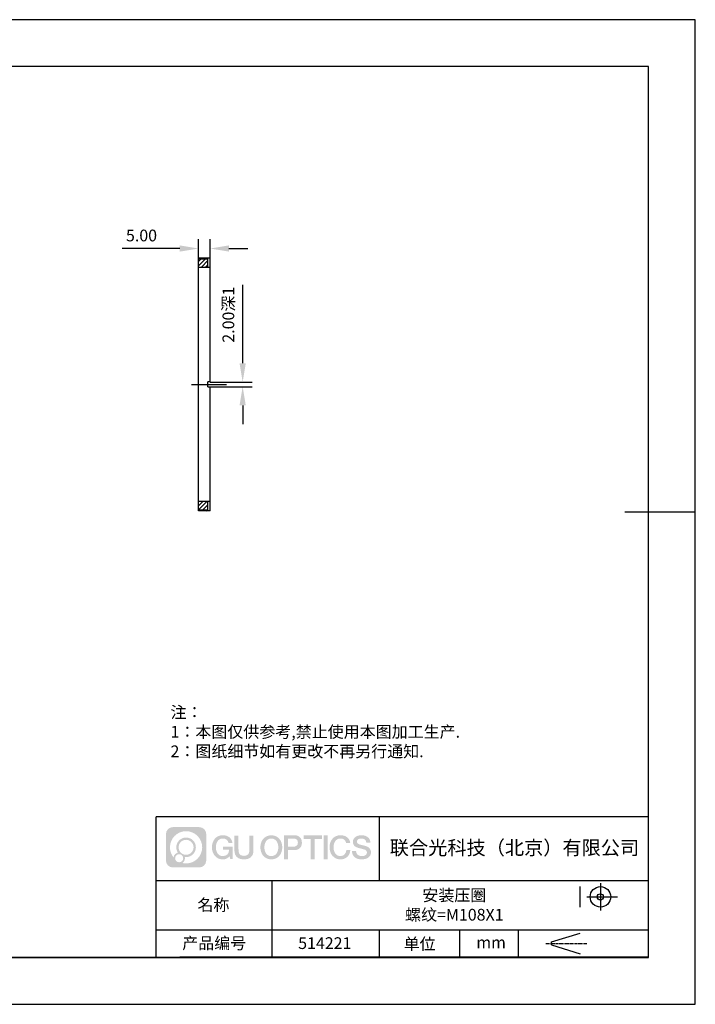
# Model space of a CAD drawing. Units: millimetres. Extents: x 69 to 366, y 164 to 374.
# Drawn here: x 222 to 366, y 164 to 374 of the extents above; entities that cross this region are included whole.
import ezdxf

# ---------------------------------------------------------------- set-up
doc = ezdxf.new("R2010")
doc.units = ezdxf.units.MM
doc.header["$PDSIZE"] = -1
doc.linetypes.add('CENTER', pattern=[10.16, 6.35, -1.27, 1.27, -1.27])
doc.linetypes.add('CENTER2', pattern=[28.575, 19.05, -3.175, 3.175, -3.175])
doc.layers.get('0').update_dxf_attribs({"linetype": 'CONTINUOUS'})
doc.layers.get('DEFPOINTS').update_dxf_attribs({"linetype": 'CONTINUOUS'})
for name, color, linetype in [('1轮廓实线层', 7, 'CONTINUOUS'), ('2细线层', 4, 'CONTINUOUS'), ('3中心线层', 1, 'CENTER'), ('5剖面线层', 2, 'CONTINUOUS'), ('6文字层', 3, 'CONTINUOUS'), ('7标注层', 4, 'CONTINUOUS'), ('粗实线层', 7, 'CONTINUOUS'), ('细实线层', 7, 'CONTINUOUS')]:
    doc.layers.add(name, color=color, linetype=linetype)
doc.styles.add('TH-GBD2M', font='calibri.ttf', dxfattribs={"width": 0.8, "height": 2.5})
doc.styles.add('标准', font='txt', dxfattribs={"height": 9.59})
doc.dimstyles.new('TH-GBD2M', dxfattribs={"dimtxt": 2.5, "dimasz": 4, "dimexe": 2, "dimexo": 0, "dimgap": 1.5, "dimtad": 1, "dimlfac": 2, "dimzin": 1, "dimdsep": 46, "dimtxsty": 'TH-GBD2M', "dimcen": 0, "dimclrt": 3, "dimadec": 0, "dimazin": 0, "dimtfac": 1, "dimtofl": 0, "dimtmove": 0, "dimatfit": 3, "dimfxl": 1, "dimtolj": 1, "dimtzin": 0, "dimarcsym": 0})
pattern_1 = [(45, (-125.62336, 350.86184), (-0.4490128, 0.4490128), [])]

# ---------------------------------------------------------------- blocks, each defined once
blk = doc.blocks.new('*X13')
at = {"layer": '粗实线层'}
for p, q in [((138.5, 95), (-138.5, 95)), ((138.5, -95), (138.5, 95)), ((148.5, 0), (133.5, 0)), ((-138.5, -95), (138.5, -95))]:
    blk.add_line(p, q, dxfattribs=at)
at = {"layer": '细实线层'}
for p, q in [((148.5, 105), (-148.5, 105)), ((148.5, -105), (148.5, 105)), ((-148.5, -105), (148.5, -105))]:
    blk.add_line(p, q, dxfattribs=at)
blk = doc.blocks.new('*D20')
at = {"layer": '7标注层', "color": 0}
for p, q in [((259.93, 322.23), (259.93, 327.2)), ((262.43, 322.23), (262.43, 327.2)), ((255.93, 325.2), (243.61, 325.2)), ((266.43, 325.2), (270.43, 325.2))]:
    blk.add_line(p, q, dxfattribs=at)
for points in [[(255.93, 325.87), (255.93, 324.54), (259.93, 325.2)], [(266.43, 325.87), (266.43, 324.54), (262.43, 325.2)]]:
    blk.add_solid(points, dxfattribs=at)
at = {"layer": 'DEFPOINTS', "color": 0}
for p in [(259.93, 325.2), (259.93, 322.23), (262.43, 322.23)]:
    blk.add_point(p, dxfattribs=at)
at = {"layer": '7标注层', "color": 3, "insert": (247.77, 327.98), "char_height": 2.5, "attachment_point": 5, "style": 'TH-GBD2M'}
blk.add_mtext('\\A1;5.00', dxfattribs=at)
blk = doc.blocks.new('*D21')
at = {"layer": '7标注层', "color": 0}
for p, q in [((269.35, 300.73), (269.35, 317.43)), ((262.43, 296.73), (271.35, 296.73)), ((262.43, 295.73), (271.35, 295.73)), ((269.35, 291.73), (269.35, 287.73))]:
    blk.add_line(p, q, dxfattribs=at)
for points in [[(268.68, 300.73), (270.01, 300.73), (269.35, 296.73)], [(268.68, 291.73), (270.01, 291.73), (269.35, 295.73)]]:
    blk.add_solid(points, dxfattribs=at)
at = {"layer": 'DEFPOINTS', "color": 0}
for p in [(262.43, 296.73), (269.35, 296.73), (262.43, 295.73)]:
    blk.add_point(p, dxfattribs=at)
at = {"layer": '7标注层', "color": 3, "insert": (266.3, 311.08), "char_height": 2.5, "attachment_point": 5, "rotation": 90, "style": 'TH-GBD2M'}
blk.add_mtext('\\A1;2.00{\\fSimSun|b0|i0|c134|p34;深}1', dxfattribs=at)
blk = doc.blocks.new('*U17')
at = {"layer": '3中心线层', "color": 0, "linetype": 'CENTER2'}
blk.add_line((-3.75, 0), (3.75, 0), dxfattribs=at)

msp = doc.modelspace()

# ---------------------------------------------------------------- hatches: boundary and pattern name
at = {"layer": '3中心线层'}
h = msp.add_hatch(color=0, dxfattribs=at)
h.dxf.hatch_style = 1
edge = h.paths.add_edge_path()
edge.add_spline(control_points=[(261.5744, 200.315), (261.5744, 201.1289), (260.9147, 201.7887), (260.1008, 201.7887)], knot_values=[7, 7, 7, 7, 8, 8, 8, 8], degree=3, periodic=0)
edge.add_spline(control_points=[(260.1008, 201.7887), (260.1008, 201.7887), (254.4518, 201.7887), (254.4518, 201.7887)], knot_values=[0, 0, 0, 0, 1, 1, 1, 1], degree=3, periodic=0)
edge.add_spline(control_points=[(254.4518, 201.7887), (253.6379, 201.7887), (252.9782, 201.1289), (252.9782, 200.315), (252.9782, 200.315), (252.9782, 194.6661), (252.9782, 194.6661)], knot_values=[1, 1, 1, 1, 2, 2, 2, 3, 3, 3, 3], degree=3, periodic=0)
edge.add_spline(control_points=[(252.9782, 194.6661), (252.9782, 193.8522), (253.6379, 193.1924), (254.4518, 193.1924), (254.4518, 193.1924), (260.1008, 193.1924), (260.1008, 193.1924)], knot_values=[3, 3, 3, 3, 4, 4, 4, 5, 5, 5, 5], degree=3, periodic=0)
edge.add_spline(control_points=[(260.1008, 193.1924), (260.9147, 193.1924), (261.5744, 193.8522), (261.5744, 194.6661), (261.5744, 194.6661), (261.5744, 200.315), (261.5744, 200.315)], knot_values=[5, 5, 5, 5, 6, 6, 6, 7, 7, 7, 7], degree=3, periodic=0)
edge = h.paths.add_edge_path(flags=16)
edge.add_spline(control_points=[(253.8378, 197.4905), (253.8378, 199.3896), (255.3773, 200.9291), (257.2763, 200.9291)], knot_values=[10, 10, 10, 10, 11, 11, 11, 11], degree=3, periodic=0)
edge.add_spline(control_points=[(257.2763, 200.9291), (259.1754, 200.9291), (260.7148, 199.3896), (260.7148, 197.4905)], knot_values=[11, 11, 11, 11, 12, 12, 12, 12], degree=3, periodic=0)
edge.add_spline(control_points=[(260.7148, 197.4905), (260.7148, 195.5915), (259.1754, 194.052), (257.2763, 194.052)], knot_values=[12, 12, 12, 12, 13, 13, 13, 13], degree=3, periodic=0)
edge.add_spline(control_points=[(257.2763, 194.052), (257.0072, 194.052), (256.7458, 194.0841), (256.4946, 194.1428)], knot_values=[0, 0, 0, 0, 1, 1, 1, 1], degree=3, periodic=0)
edge.add_spline(control_points=[(256.4946, 194.1428), (256.8182, 194.3639), (257.0307, 194.7357), (257.0307, 195.1573)], knot_values=[1, 1, 1, 1, 2, 2, 2, 2], degree=3, periodic=0)
edge.add_spline(control_points=[(257.0307, 195.1573), (257.0307, 195.248), (257.0206, 195.3364), (257.0019, 195.4215)], knot_values=[2, 2, 2, 2, 3, 3, 3, 3], degree=3, periodic=0)
edge.add_spline(control_points=[(257.0019, 195.4215), (257.0917, 195.4096), (257.1832, 195.4029), (257.2763, 195.4029)], knot_values=[3, 3, 3, 3, 4, 4, 4, 4], degree=3, periodic=0)
edge.add_spline(control_points=[(257.2763, 195.4029), (258.4293, 195.4029), (259.364, 196.3376), (259.364, 197.4905)], knot_values=[4, 4, 4, 4, 5, 5, 5, 5], degree=3, periodic=0)
edge.add_spline(control_points=[(259.364, 197.4905), (259.364, 198.6435), (258.4293, 199.5782), (257.2763, 199.5782), (256.1233, 199.5782), (255.1886, 198.6435), (255.1886, 197.4905)], knot_values=[5, 5, 5, 5, 6, 6, 6, 7, 7, 7, 7], degree=3, periodic=0)
edge.add_spline(control_points=[(255.1886, 197.4905), (255.1886, 197.0711), (255.3127, 196.6807), (255.5257, 196.3536)], knot_values=[7, 7, 7, 7, 8, 8, 8, 8], degree=3, periodic=0)
edge.add_spline(control_points=[(255.5257, 196.3536), (255.0412, 196.2418), (254.6662, 195.8437), (254.5892, 195.3468)], knot_values=[8, 8, 8, 8, 9, 9, 9, 9], degree=3, periodic=0)
edge.add_spline(control_points=[(254.5892, 195.3468), (254.1194, 195.9347), (253.8378, 196.6795), (253.8378, 197.4905)], knot_values=[9, 9, 9, 9, 10, 10, 10, 10], degree=3, periodic=0)
edge = h.paths.add_edge_path(flags=16)
edge.add_spline(control_points=[(255.6799, 197.4905), (255.6799, 198.3722), (256.3946, 199.087), (257.2763, 199.087), (258.158, 199.087), (258.8728, 198.3722), (258.8728, 197.4905), (258.8728, 196.6089), (258.158, 195.8941), (257.2763, 195.8941), (256.3946, 195.8941), (255.6799, 196.6089), (255.6799, 197.4905)], knot_values=[0, 0, 0, 0, 1, 1, 1, 2, 2, 2, 3, 3, 3, 4, 4, 4, 4], degree=3, periodic=0)
edge = h.paths.add_edge_path(flags=16)
edge.add_spline(control_points=[(254.943, 195.1573), (254.943, 195.632), (255.3279, 196.0169), (255.8027, 196.0169), (256.2774, 196.0169), (256.6623, 195.632), (256.6623, 195.1573)], knot_values=[1, 1, 1, 1, 2, 2, 2, 3, 3, 3, 3], degree=3, periodic=0)
edge.add_spline(control_points=[(256.6623, 195.1573), (256.6623, 194.6825), (256.2774, 194.2976), (255.8027, 194.2976)], knot_values=[3, 3, 3, 3, 4, 4, 4, 4], degree=3, periodic=0)
edge.add_spline(control_points=[(255.8027, 194.2976), (255.3279, 194.2976), (254.943, 194.6825), (254.943, 195.1573)], knot_values=[0, 0, 0, 0, 1, 1, 1, 1], degree=3, periodic=0)
edge = h.paths.add_edge_path()
edge.add_spline(control_points=[(266.3453, 198.3894), (266.3453, 198.3894), (267.1687, 198.3894), (267.1687, 198.3894), (267.0405, 199.4995), (266.1563, 200.0718), (265.1035, 200.0718)], knot_values=[5, 5, 5, 5, 6, 6, 6, 7, 7, 7, 7], degree=3, periodic=0)
edge.add_spline(control_points=[(265.1035, 200.0718), (263.6592, 200.0718), (262.7953, 198.8996), (262.7953, 197.493)], knot_values=[4, 4, 4, 4, 5, 5, 5, 5], degree=3, periodic=0)
edge.add_spline(control_points=[(262.7953, 197.493), (262.7953, 196.0863), (263.6592, 194.9141), (265.1035, 194.9141)], knot_values=[3, 3, 3, 3, 4, 4, 4, 4], degree=3, periodic=0)
edge.add_spline(control_points=[(265.1035, 194.9141), (265.6906, 194.9141), (266.1024, 195.0864), (266.5545, 195.6105)], knot_values=[2, 2, 2, 2, 3, 3, 3, 3], degree=3, periodic=0)
edge.add_spline(control_points=[(266.5545, 195.6105), (266.5545, 195.6105), (266.6828, 195.0313), (266.6828, 195.0313), (266.6828, 195.0313), (266.8178, 195.0313), (266.9527, 195.0313)], knot_values=[0.5, 0.5, 0.5, 0.5, 1.5, 1.5, 1.5, 2, 2, 2, 2], degree=3, periodic=0)
edge.add_spline(control_points=[(266.9527, 195.0313), (267.0877, 195.0313), (267.2227, 195.0313), (267.2227, 195.0313), (267.2227, 195.0313), (267.2227, 195.1934), (267.2227, 195.4365)], knot_values=[14.749965, 14.749965, 14.749965, 14.749965, 15.249965, 15.249965, 15.249965, 15.5, 15.5, 15.5, 15.5], degree=3, periodic=0)
edge.add_spline(control_points=[(267.2227, 195.4365), (267.2227, 195.6796), (267.2227, 196.0037), (267.2227, 196.3277)], knot_values=[14.49997, 14.49997, 14.49997, 14.49997, 14.749965, 14.749965, 14.749965, 14.749965], degree=3, periodic=0)
edge.add_spline(control_points=[(267.2227, 196.3277), (267.2227, 196.4898), (267.2227, 196.6518), (267.2227, 196.8037)], knot_values=[14.3749725, 14.3749725, 14.3749725, 14.3749725, 14.49997, 14.49997, 14.49997, 14.49997], degree=3, periodic=0)
edge.add_spline(control_points=[(267.2227, 196.8037), (267.2227, 197.0316), (267.2227, 197.2367), (267.2227, 197.3848)], knot_values=[14.18747625, 14.18747625, 14.18747625, 14.18747625, 14.3749725, 14.3749725, 14.3749725, 14.3749725], degree=3, periodic=0)
edge.add_spline(control_points=[(267.2227, 197.3848), (267.2227, 197.4341), (267.2227, 197.4772), (267.2227, 197.5126)], knot_values=[14.1249775, 14.1249775, 14.1249775, 14.1249775, 14.18747625, 14.18747625, 14.18747625, 14.18747625], degree=3, periodic=0)
edge.add_spline(control_points=[(267.2227, 197.5126), (267.2227, 197.5303), (267.2227, 197.5461), (267.2227, 197.5599)], knot_values=[14.09372813, 14.09372813, 14.09372813, 14.09372813, 14.1249775, 14.1249775, 14.1249775, 14.1249775], degree=3, periodic=0)
edge.add_spline(control_points=[(267.2227, 197.5599), (267.2227, 197.5737), (267.2227, 197.5854), (267.2227, 197.5949)], knot_values=[14.06247875, 14.06247875, 14.06247875, 14.06247875, 14.09372813, 14.09372813, 14.09372813, 14.09372813], degree=3, periodic=0)
edge.add_spline(control_points=[(267.2227, 197.624), (267.2227, 197.624), (267.2227, 197.624), (267.2227, 197.624), (267.2227, 197.624), (267.2227, 197.624), (267.2227, 197.624)], knot_values=[13.99997958, 13.99997958, 13.99997958, 13.99997958, 14, 14, 14, 14.00071241, 14.00071241, 14.00071241, 14.00071241], degree=3, periodic=0)
edge.add_spline(control_points=[(267.2227, 197.624), (267.2227, 197.624), (266.7097, 197.624), (266.1968, 197.624)], knot_values=[13.49999, 13.49999, 13.49999, 13.49999, 13.99997958, 13.99997958, 13.99997958, 13.99997958], degree=3, periodic=0)
edge.add_spline(control_points=[(266.1968, 197.624), (265.6839, 197.624), (265.171, 197.624), (265.171, 197.624), (265.171, 197.624), (265.171, 197.624), (265.171, 197.624)], knot_values=[12.99902344, 12.99902344, 12.99902344, 12.99902344, 13.49901344, 13.49901344, 13.49901344, 13.49999, 13.49999, 13.49999, 13.49999], degree=3, periodic=0)
edge.add_spline(control_points=[(265.171, 197.6166), (265.171, 197.6142), (265.171, 197.6113), (265.171, 197.6078)], knot_values=[12.90625188, 12.90625188, 12.90625188, 12.90625188, 12.93750125, 12.93750125, 12.93750125, 12.93750125], degree=3, periodic=0)
edge.add_spline(control_points=[(265.171, 197.5958), (265.171, 197.5869), (265.171, 197.576), (265.171, 197.5635)], knot_values=[12.81250375, 12.81250375, 12.81250375, 12.81250375, 12.8750025, 12.8750025, 12.8750025, 12.8750025], degree=3, periodic=0)
edge.add_spline(control_points=[(265.171, 197.5635), (265.171, 197.551), (265.171, 197.537), (265.171, 197.5216)], knot_values=[12.750005, 12.750005, 12.750005, 12.750005, 12.81250375, 12.81250375, 12.81250375, 12.81250375], degree=3, periodic=0)
edge.add_spline(control_points=[(265.171, 197.5216), (265.171, 197.4909), (265.171, 197.4551), (265.171, 197.4167)], knot_values=[12.6250075, 12.6250075, 12.6250075, 12.6250075, 12.750005, 12.750005, 12.750005, 12.750005], degree=3, periodic=0)
edge.add_spline(control_points=[(265.171, 197.4167), (265.171, 197.3783), (265.171, 197.3374), (265.171, 197.2964)], knot_values=[12.50001, 12.50001, 12.50001, 12.50001, 12.6250075, 12.6250075, 12.6250075, 12.6250075], degree=3, periodic=0)
edge.add_spline(control_points=[(265.171, 197.2964), (265.171, 197.2146), (265.171, 197.1327), (265.171, 197.0713)], knot_values=[12.250015, 12.250015, 12.250015, 12.250015, 12.50001, 12.50001, 12.50001, 12.50001], degree=3, periodic=0)
edge.add_spline(control_points=[(265.171, 197.0713), (265.171, 197.0098), (265.171, 196.9689), (265.171, 196.9689), (265.171, 196.9689), (265.171, 196.9689), (265.171, 196.9689)], knot_values=[11.99928759, 11.99928759, 11.99928759, 11.99928759, 12.24930259, 12.24930259, 12.24930259, 12.250015, 12.250015, 12.250015, 12.250015], degree=3, periodic=0)
edge.add_spline(control_points=[(265.1854, 196.9689), (265.1901, 196.9689), (265.1959, 196.9689), (265.2027, 196.9689)], knot_values=[11.90627187, 11.90627187, 11.90627187, 11.90627187, 11.93752125, 11.93752125, 11.93752125, 11.93752125], degree=3, periodic=0)
edge.add_spline(control_points=[(265.2027, 196.9689), (265.2095, 196.9689), (265.2173, 196.9689), (265.2261, 196.9689)], knot_values=[11.8750225, 11.8750225, 11.8750225, 11.8750225, 11.90627187, 11.90627187, 11.90627187, 11.90627187], degree=3, periodic=0)
edge.add_spline(control_points=[(265.2261, 196.9689), (265.2436, 196.9689), (265.2649, 196.9689), (265.2893, 196.9689)], knot_values=[11.81252375, 11.81252375, 11.81252375, 11.81252375, 11.8750225, 11.8750225, 11.8750225, 11.8750225], degree=3, periodic=0)
edge.add_spline(control_points=[(265.2893, 196.9689), (265.3137, 196.9689), (265.3413, 196.9689), (265.3713, 196.9689)], knot_values=[11.750025, 11.750025, 11.750025, 11.750025, 11.81252375, 11.81252375, 11.81252375, 11.81252375], degree=3, periodic=0)
edge.add_spline(control_points=[(265.3713, 196.9689), (265.4314, 196.9689), (265.5015, 196.9689), (265.5767, 196.9689)], knot_values=[11.6250275, 11.6250275, 11.6250275, 11.6250275, 11.750025, 11.750025, 11.750025, 11.750025], degree=3, periodic=0)
edge.add_spline(control_points=[(265.5767, 196.9689), (265.6518, 196.9689), (265.732, 196.9689), (265.8121, 196.9689)], knot_values=[11.50003, 11.50003, 11.50003, 11.50003, 11.6250275, 11.6250275, 11.6250275, 11.6250275], degree=3, periodic=0)
edge.add_spline(control_points=[(265.8121, 196.9689), (265.9724, 196.9689), (266.1327, 196.9689), (266.2529, 196.9689)], knot_values=[11.250035, 11.250035, 11.250035, 11.250035, 11.50003, 11.50003, 11.50003, 11.50003], degree=3, periodic=0)
edge.add_spline(control_points=[(266.2529, 196.9689), (266.3732, 196.9689), (266.4533, 196.9689), (266.4533, 196.9689), (266.4398, 196.1346), (265.9674, 195.6036), (265.1035, 195.6174)], knot_values=[10, 10, 10, 10, 10.250035, 10.250035, 10.250035, 11.250035, 11.250035, 11.250035, 11.250035], degree=3, periodic=0)
edge.add_spline(control_points=[(265.1035, 195.6174), (264.0709, 195.6174), (263.639, 196.5483), (263.639, 197.493)], knot_values=[9, 9, 9, 9, 10, 10, 10, 10], degree=3, periodic=0)
edge.add_spline(control_points=[(263.639, 197.493), (263.639, 198.4376), (264.0709, 199.3685), (265.1035, 199.3685)], knot_values=[8, 8, 8, 8, 9, 9, 9, 9], degree=3, periodic=0)
edge.add_spline(control_points=[(265.1035, 199.3685), (265.7109, 199.3685), (266.2643, 199.0375), (266.3453, 198.3894)], knot_values=[7, 7, 7, 7, 8, 8, 8, 8], degree=3, periodic=0)
edge = h.paths.add_edge_path()
edge.add_spline(control_points=[(268.4573, 197.0837), (268.4573, 197.0837), (268.4573, 199.949), (268.4573, 199.949), (268.4573, 199.949), (268.2409, 199.949), (268.0245, 199.949)], knot_values=[0.5, 0.5, 0.5, 0.5, 1.5, 1.5, 1.5, 2, 2, 2, 2], degree=3, periodic=0)
edge.add_spline(control_points=[(268.0245, 199.949), (267.8081, 199.949), (267.5917, 199.949), (267.5917, 199.949), (267.5917, 199.949), (267.5917, 199.1621), (267.5917, 198.3752)], knot_values=[9.5, 9.5, 9.5, 9.5, 10, 10, 10, 10.5, 10.5, 10.5, 10.5], degree=3, periodic=0)
edge.add_spline(control_points=[(267.5917, 198.3752), (267.5917, 197.5882), (267.5917, 196.8013), (267.5917, 196.8013), (267.5917, 195.5409), (268.402, 194.9141), (269.6209, 194.9141)], knot_values=[8, 8, 8, 8, 8.5, 8.5, 8.5, 9.5, 9.5, 9.5, 9.5], degree=3, periodic=0)
edge.add_spline(control_points=[(269.6209, 194.9141), (270.8398, 194.9141), (271.6501, 195.5409), (271.6501, 196.8013)], knot_values=[7, 7, 7, 7, 8, 8, 8, 8], degree=3, periodic=0)
edge.add_spline(control_points=[(271.6501, 196.8013), (271.6501, 196.8013), (271.6501, 199.949), (271.6501, 199.949), (271.6501, 199.949), (271.4337, 199.949), (271.2172, 199.949)], knot_values=[5.5, 5.5, 5.5, 5.5, 6.5, 6.5, 6.5, 7, 7, 7, 7], degree=3, periodic=0)
edge.add_spline(control_points=[(271.2172, 199.949), (271.0008, 199.949), (270.7844, 199.949), (270.7844, 199.949), (270.7844, 199.949), (270.7844, 199.2327), (270.7844, 198.5164)], knot_values=[4.5, 4.5, 4.5, 4.5, 5, 5, 5, 5.5, 5.5, 5.5, 5.5], degree=3, periodic=0)
edge.add_spline(control_points=[(270.7844, 198.5164), (270.7844, 197.8), (270.7844, 197.0837), (270.7844, 197.0837), (270.7844, 196.4225), (270.7428, 195.6579), (269.6209, 195.6579)], knot_values=[3, 3, 3, 3, 3.5, 3.5, 3.5, 4.5, 4.5, 4.5, 4.5], degree=3, periodic=0)
edge.add_spline(control_points=[(269.6209, 195.6579), (268.4989, 195.6579), (268.4573, 196.4225), (268.4573, 197.0837)], knot_values=[2, 2, 2, 2, 3, 3, 3, 3], degree=3, periodic=0)
edge = h.paths.add_edge_path()
edge.add_spline(control_points=[(277.7993, 197.4864), (277.7993, 196.0866), (276.9247, 194.9201), (275.4626, 194.9201), (274.0005, 194.9201), (273.1259, 196.0866), (273.1259, 197.4864), (273.1259, 198.8862), (274.0005, 200.0527), (275.4626, 200.0527), (276.9247, 200.0527), (277.7993, 198.8862), (277.7993, 197.4864)], knot_values=[0, 0, 0, 0, 1, 1, 1, 2, 2, 2, 3, 3, 3, 4, 4, 4, 4], degree=3, periodic=0)
edge = h.paths.add_edge_path(flags=16)
edge.add_spline(control_points=[(275.4626, 199.3528), (276.508, 199.3528), (276.9452, 198.4264), (276.9452, 197.4864)], knot_values=[2, 2, 2, 2, 3, 3, 3, 3], degree=3, periodic=0)
edge.add_spline(control_points=[(276.9452, 197.4864), (276.9452, 196.5463), (276.508, 195.62), (275.4626, 195.62)], knot_values=[1, 1, 1, 1, 2, 2, 2, 2], degree=3, periodic=0)
edge.add_spline(control_points=[(275.4626, 195.62), (274.4173, 195.62), (273.98, 196.5463), (273.98, 197.4864)], knot_values=[0, 0, 0, 0, 1, 1, 1, 1], degree=3, periodic=0)
edge.add_spline(control_points=[(273.98, 197.4864), (273.98, 198.4264), (274.4173, 199.3528), (275.4626, 199.3528)], knot_values=[3, 3, 3, 3, 4, 4, 4, 4], degree=3, periodic=0)
edge = h.paths.add_edge_path()
edge.add_spline(control_points=[(281.9807, 198.4754), (281.9807, 199.1183), (281.7143, 200.0718), (280.3204, 200.0718)], knot_values=[1, 1, 1, 1, 2, 2, 2, 2], degree=3, periodic=0)
edge.add_spline(control_points=[(280.3204, 200.0718), (280.3204, 200.0718), (278.1682, 200.0718), (278.1682, 200.0718), (278.1682, 200.0718), (278.1682, 199.7494), (278.1682, 199.2657)], knot_values=[6.749965, 6.749965, 6.749965, 6.749965, 7.749965, 7.749965, 7.749965, 8, 8, 8, 8], degree=3, periodic=0)
edge.add_spline(control_points=[(278.1682, 199.2657), (278.1682, 198.7822), (278.1682, 198.1374), (278.1682, 197.4927)], knot_values=[6.49997, 6.49997, 6.49997, 6.49997, 6.749965, 6.749965, 6.749965, 6.749965], degree=3, periodic=0)
edge.add_spline(control_points=[(278.1682, 197.4927), (278.1682, 197.1704), (278.1682, 196.848), (278.1682, 196.5458)], knot_values=[6.3749725, 6.3749725, 6.3749725, 6.3749725, 6.49997, 6.49997, 6.49997, 6.49997], degree=3, periodic=0)
edge.add_spline(control_points=[(278.1682, 196.5458), (278.1682, 196.2436), (278.1682, 195.9616), (278.1682, 195.7198)], knot_values=[6.249975, 6.249975, 6.249975, 6.249975, 6.3749725, 6.3749725, 6.3749725, 6.3749725], degree=3, periodic=0)
edge.add_spline(control_points=[(278.1682, 195.7198), (278.1682, 195.599), (278.1682, 195.4882), (278.1682, 195.3899)], knot_values=[6.18747625, 6.18747625, 6.18747625, 6.18747625, 6.249975, 6.249975, 6.249975, 6.249975], degree=3, periodic=0)
edge.add_spline(control_points=[(278.1682, 195.3899), (278.1682, 195.2917), (278.1682, 195.2061), (278.1682, 195.1356)], knot_values=[6.1249775, 6.1249775, 6.1249775, 6.1249775, 6.18747625, 6.18747625, 6.18747625, 6.18747625], degree=3, periodic=0)
edge.add_spline(control_points=[(278.1682, 195.1356), (278.1682, 195.1004), (278.1682, 195.0689), (278.1682, 195.0415)], knot_values=[6.09372813, 6.09372813, 6.09372813, 6.09372813, 6.1249775, 6.1249775, 6.1249775, 6.1249775], degree=3, periodic=0)
edge.add_spline(control_points=[(278.1682, 195.0415), (278.1682, 195.0141), (278.1682, 194.9908), (278.1682, 194.972)], knot_values=[6.06247875, 6.06247875, 6.06247875, 6.06247875, 6.09372813, 6.09372813, 6.09372813, 6.09372813], degree=3, periodic=0)
edge.add_spline(control_points=[(278.1682, 194.972), (278.1682, 194.9625), (278.1682, 194.9542), (278.1682, 194.947)], knot_values=[6.04685406, 6.04685406, 6.04685406, 6.04685406, 6.06247875, 6.06247875, 6.06247875, 6.06247875], degree=3, periodic=0)
edge.add_spline(control_points=[(278.1682, 194.947), (278.1682, 194.9398), (278.1682, 194.9337), (278.1682, 194.9288)], knot_values=[6.03122938, 6.03122938, 6.03122938, 6.03122938, 6.04685406, 6.04685406, 6.04685406, 6.04685406], degree=3, periodic=0)
edge.add_spline(control_points=[(278.1682, 194.9141), (278.1682, 194.9141), (278.1682, 194.9141), (278.1682, 194.9141), (278.1682, 194.9141), (278.1682, 194.9141), (278.1682, 194.9141)], knot_values=[5.99997915, 5.99997915, 5.99997915, 5.99997915, 6, 6, 6, 6.00046827, 6.00046827, 6.00046827, 6.00046827], degree=3, periodic=0)
edge.add_spline(control_points=[(278.1682, 194.9141), (278.1682, 194.9141), (278.3818, 194.9141), (278.5953, 194.9141)], knot_values=[5.49999, 5.49999, 5.49999, 5.49999, 5.99997915, 5.99997915, 5.99997915, 5.99997915], degree=3, periodic=0)
edge.add_spline(control_points=[(278.5953, 194.9141), (278.8088, 194.9141), (279.0223, 194.9141), (279.0223, 194.9141), (279.0223, 194.9141), (279.0223, 194.9141), (279.0223, 194.9141)], knot_values=[4.99951172, 4.99951172, 4.99951172, 4.99951172, 5.49950172, 5.49950172, 5.49950172, 5.49999, 5.49999, 5.49999, 5.49999], degree=3, periodic=0)
edge.add_spline(control_points=[(279.0223, 194.9267), (279.0223, 194.9295), (279.0223, 194.9327), (279.0223, 194.9363)], knot_values=[4.93750125, 4.93750125, 4.93750125, 4.93750125, 4.95312594, 4.95312594, 4.95312594, 4.95312594], degree=3, periodic=0)
edge.add_spline(control_points=[(279.0223, 194.9363), (279.0223, 194.9435), (279.0223, 194.9525), (279.0223, 194.963)], knot_values=[4.90625188, 4.90625188, 4.90625188, 4.90625188, 4.93750125, 4.93750125, 4.93750125, 4.93750125], degree=3, periodic=0)
edge.add_spline(control_points=[(279.0223, 194.963), (279.0223, 194.9735), (279.0223, 194.9856), (279.0223, 194.9991)], knot_values=[4.8750025, 4.8750025, 4.8750025, 4.8750025, 4.90625188, 4.90625188, 4.90625188, 4.90625188], degree=3, periodic=0)
edge.add_spline(control_points=[(279.0223, 194.9991), (279.0223, 195.0262), (279.0223, 195.059), (279.0223, 195.0967)], knot_values=[4.81250375, 4.81250375, 4.81250375, 4.81250375, 4.8750025, 4.8750025, 4.8750025, 4.8750025], degree=3, periodic=0)
edge.add_spline(control_points=[(279.0223, 195.0967), (279.0223, 195.1344), (279.0223, 195.1769), (279.0223, 195.2233)], knot_values=[4.750005, 4.750005, 4.750005, 4.750005, 4.81250375, 4.81250375, 4.81250375, 4.81250375], degree=3, periodic=0)
edge.add_spline(control_points=[(279.0223, 195.2233), (279.0223, 195.3161), (279.0223, 195.4243), (279.0223, 195.5403)], knot_values=[4.6250075, 4.6250075, 4.6250075, 4.6250075, 4.750005, 4.750005, 4.750005, 4.750005], degree=3, periodic=0)
edge.add_spline(control_points=[(279.0223, 195.5403), (279.0223, 195.6563), (279.0223, 195.78), (279.0223, 195.9037)], knot_values=[4.50001, 4.50001, 4.50001, 4.50001, 4.6250075, 4.6250075, 4.6250075, 4.6250075], degree=3, periodic=0)
edge.add_spline(control_points=[(279.0223, 195.9037), (279.0223, 196.1511), (279.0223, 196.3985), (279.0223, 196.5841)], knot_values=[4.250015, 4.250015, 4.250015, 4.250015, 4.50001, 4.50001, 4.50001, 4.50001], degree=3, periodic=0)
edge.add_spline(control_points=[(279.0223, 196.5841), (279.0223, 196.7697), (279.0223, 196.8934), (279.0223, 196.8934), (279.0223, 196.8934), (279.0223, 196.8934), (279.0223, 196.8934)], knot_values=[3.99928759, 3.99928759, 3.99928759, 3.99928759, 4.24930259, 4.24930259, 4.24930259, 4.250015, 4.250015, 4.250015, 4.250015], degree=3, periodic=0)
edge.add_spline(control_points=[(279.0369, 196.8934), (279.0416, 196.8934), (279.0475, 196.8934), (279.0544, 196.8934)], knot_values=[3.90627187, 3.90627187, 3.90627187, 3.90627187, 3.93752125, 3.93752125, 3.93752125, 3.93752125], degree=3, periodic=0)
edge.add_spline(control_points=[(279.0544, 196.8934), (279.0613, 196.8934), (279.0692, 196.8934), (279.0781, 196.8934)], knot_values=[3.8750225, 3.8750225, 3.8750225, 3.8750225, 3.90627187, 3.90627187, 3.90627187, 3.90627187], degree=3, periodic=0)
edge.add_spline(control_points=[(279.0781, 196.8934), (279.0958, 196.8934), (279.1173, 196.8934), (279.1421, 196.8934)], knot_values=[3.81252375, 3.81252375, 3.81252375, 3.81252375, 3.8750225, 3.8750225, 3.8750225, 3.8750225], degree=3, periodic=0)
edge.add_spline(control_points=[(279.1421, 196.8934), (279.1668, 196.8934), (279.1947, 196.8934), (279.2251, 196.8934)], knot_values=[3.750025, 3.750025, 3.750025, 3.750025, 3.81252375, 3.81252375, 3.81252375, 3.81252375], degree=3, periodic=0)
edge.add_spline(control_points=[(279.2251, 196.8934), (279.2859, 196.8934), (279.3569, 196.8934), (279.433, 196.8934)], knot_values=[3.6250275, 3.6250275, 3.6250275, 3.6250275, 3.750025, 3.750025, 3.750025, 3.750025], degree=3, periodic=0)
edge.add_spline(control_points=[(279.433, 196.8934), (279.509, 196.8934), (279.5902, 196.8934), (279.6713, 196.8934)], knot_values=[3.50003, 3.50003, 3.50003, 3.50003, 3.6250275, 3.6250275, 3.6250275, 3.6250275], degree=3, periodic=0)
edge.add_spline(control_points=[(279.6713, 196.8934), (279.8336, 196.8934), (279.9958, 196.8934), (280.1175, 196.8934)], knot_values=[3.250035, 3.250035, 3.250035, 3.250035, 3.50003, 3.50003, 3.50003, 3.50003], degree=3, periodic=0)
edge.add_spline(control_points=[(280.1175, 196.8934), (280.2393, 196.8934), (280.3204, 196.8934), (280.3204, 196.8934), (281.7143, 196.8861), (281.9807, 197.8397), (281.9807, 198.4754)], knot_values=[2, 2, 2, 2, 2.250035, 2.250035, 2.250035, 3.250035, 3.250035, 3.250035, 3.250035], degree=3, periodic=0)
edge = h.paths.add_edge_path(flags=16)
edge.add_spline(control_points=[(279.6543, 199.335), (279.8123, 199.335), (279.9702, 199.335), (280.0887, 199.335)], knot_values=[3.250015, 3.250015, 3.250015, 3.250015, 3.50001, 3.50001, 3.50001, 3.50001], degree=3, periodic=0)
edge.add_spline(control_points=[(280.0887, 199.335), (280.2073, 199.335), (280.2863, 199.335), (280.2863, 199.335), (280.7372, 199.335), (281.1266, 199.1616), (281.1266, 198.4826)], knot_values=[2, 2, 2, 2, 2.250015, 2.250015, 2.250015, 3.250015, 3.250015, 3.250015, 3.250015], degree=3, periodic=0)
edge.add_spline(control_points=[(281.1266, 198.4826), (281.1266, 197.8325), (280.6552, 197.6302), (280.2726, 197.6302)], knot_values=[1, 1, 1, 1, 2, 2, 2, 2], degree=3, periodic=0)
edge.add_spline(control_points=[(280.2726, 197.6302), (280.2726, 197.6302), (279.0223, 197.6302), (279.0223, 197.6302), (279.0223, 197.6302), (279.0223, 198.0564), (279.0223, 198.4826)], knot_values=[4.49999, 4.49999, 4.49999, 4.49999, 5.49999, 5.49999, 5.49999, 6, 6, 6, 6], degree=3, periodic=0)
edge.add_spline(control_points=[(279.0223, 198.4826), (279.0223, 198.9088), (279.0223, 199.335), (279.0223, 199.335), (279.0223, 199.335), (279.0223, 199.335), (279.0223, 199.335)], knot_values=[3.99926759, 3.99926759, 3.99926759, 3.99926759, 4.49925759, 4.49925759, 4.49925759, 4.49999, 4.49999, 4.49999, 4.49999], degree=3, periodic=0)
edge.add_spline(control_points=[(279.0365, 199.335), (279.0411, 199.335), (279.0468, 199.335), (279.0535, 199.335)], knot_values=[3.90625188, 3.90625188, 3.90625188, 3.90625188, 3.93750125, 3.93750125, 3.93750125, 3.93750125], degree=3, periodic=0)
edge.add_spline(control_points=[(279.0535, 199.335), (279.0603, 199.335), (279.068, 199.335), (279.0766, 199.335)], knot_values=[3.8750025, 3.8750025, 3.8750025, 3.8750025, 3.90625188, 3.90625188, 3.90625188, 3.90625188], degree=3, periodic=0)
edge.add_spline(control_points=[(279.0766, 199.335), (279.0939, 199.335), (279.1149, 199.335), (279.1389, 199.335)], knot_values=[3.81250375, 3.81250375, 3.81250375, 3.81250375, 3.8750025, 3.8750025, 3.8750025, 3.8750025], degree=3, periodic=0)
edge.add_spline(control_points=[(279.1389, 199.335), (279.163, 199.335), (279.1902, 199.335), (279.2198, 199.335)], knot_values=[3.750005, 3.750005, 3.750005, 3.750005, 3.81250375, 3.81250375, 3.81250375, 3.81250375], degree=3, periodic=0)
edge.add_spline(control_points=[(279.2198, 199.335), (279.279, 199.335), (279.3482, 199.335), (279.4222, 199.335)], knot_values=[3.6250075, 3.6250075, 3.6250075, 3.6250075, 3.750005, 3.750005, 3.750005, 3.750005], degree=3, periodic=0)
edge.add_spline(control_points=[(279.4222, 199.335), (279.4963, 199.335), (279.5753, 199.335), (279.6543, 199.335)], knot_values=[3.50001, 3.50001, 3.50001, 3.50001, 3.6250075, 3.6250075, 3.6250075, 3.6250075], degree=3, periodic=0)
h.paths.add_polyline_path([(286.2844, 200.0718), (282.3497, 200.0718), (282.3497, 199.2917), (283.8882, 199.2917), (283.8882, 194.9141), (284.7391, 194.9141), (284.7391, 199.2917), (286.2844, 199.2917)])
h.paths.add_polyline_path([(287.5133, 200.0718), (286.6531, 200.0718), (286.6531, 194.9141), (287.5133, 194.9141)])
edge = h.paths.add_edge_path()
edge.add_spline(control_points=[(291.8712, 198.3894), (292.0852, 198.3894), (292.2992, 198.3894), (292.2992, 198.3894), (292.1965, 199.4512), (291.3267, 200.065), (290.2241, 200.0718)], knot_values=[8, 8, 8, 8, 8.5, 8.5, 8.5, 9.5, 9.5, 9.5, 9.5], degree=3, periodic=0)
edge.add_spline(control_points=[(290.2241, 200.0718), (288.7586, 200.0718), (287.882, 198.8996), (287.882, 197.493)], knot_values=[7, 7, 7, 7, 8, 8, 8, 8], degree=3, periodic=0)
edge.add_spline(control_points=[(287.882, 197.493), (287.882, 196.0863), (288.7586, 194.9141), (290.2241, 194.9141)], knot_values=[6, 6, 6, 6, 7, 7, 7, 7], degree=3, periodic=0)
edge.add_spline(control_points=[(290.2241, 194.9141), (291.4089, 194.9141), (292.2376, 195.7277), (292.3061, 196.9068)], knot_values=[5, 5, 5, 5, 6, 6, 6, 6], degree=3, periodic=0)
edge.add_spline(control_points=[(292.3061, 196.9068), (292.3061, 196.9068), (291.4706, 196.9068), (291.4706, 196.9068), (291.4021, 196.1897), (290.9843, 195.6174), (290.2241, 195.6174)], knot_values=[3, 3, 3, 3, 4, 4, 4, 5, 5, 5, 5], degree=3, periodic=0)
edge.add_spline(control_points=[(290.2241, 195.6174), (289.1764, 195.6174), (288.7381, 196.5483), (288.7381, 197.493)], knot_values=[2, 2, 2, 2, 3, 3, 3, 3], degree=3, periodic=0)
edge.add_spline(control_points=[(288.7381, 197.493), (288.7381, 198.4376), (289.1764, 199.3685), (290.2241, 199.3685)], knot_values=[1, 1, 1, 1, 2, 2, 2, 2], degree=3, periodic=0)
edge.add_spline(control_points=[(290.2241, 199.3685), (290.9364, 199.3685), (291.2994, 198.9548), (291.4432, 198.3894)], knot_values=[0, 0, 0, 0, 1, 1, 1, 1], degree=3, periodic=0)
edge.add_spline(control_points=[(291.4432, 198.3894), (291.4432, 198.3894), (291.6572, 198.3894), (291.8712, 198.3894)], knot_values=[9.5, 9.5, 9.5, 9.5, 10, 10, 10, 10], degree=3, periodic=0)
edge = h.paths.add_edge_path()
edge.add_spline(control_points=[(294.7512, 194.9141), (295.7407, 194.9141), (296.7302, 195.3554), (296.7302, 196.4586)], knot_values=[13, 13, 13, 13, 14, 14, 14, 14], degree=3, periodic=0)
edge.add_spline(control_points=[(296.7302, 196.4586), (296.7302, 196.9689), (296.4166, 197.5205), (295.7616, 197.7136)], knot_values=[12, 12, 12, 12, 13, 13, 13, 13], degree=3, periodic=0)
edge.add_spline(control_points=[(295.7616, 197.7136), (295.5038, 197.7895), (294.4029, 198.0722), (294.3262, 198.0928)], knot_values=[11, 11, 11, 11, 12, 12, 12, 12], degree=3, periodic=0)
edge.add_spline(control_points=[(294.3262, 198.0928), (293.9708, 198.1894), (293.7339, 198.3825), (293.7339, 198.7272)], knot_values=[10, 10, 10, 10, 11, 11, 11, 11], degree=3, periodic=0)
edge.add_spline(control_points=[(293.7339, 198.7272), (293.7339, 199.2237), (294.2426, 199.3685), (294.6467, 199.3685)], knot_values=[9, 9, 9, 9, 10, 10, 10, 10], degree=3, periodic=0)
edge.add_spline(control_points=[(294.6467, 199.3685), (295.246, 199.3685), (295.678, 199.1341), (295.7198, 198.4997)], knot_values=[8, 8, 8, 8, 9, 9, 9, 9], degree=3, periodic=0)
edge.add_spline(control_points=[(295.7198, 198.4997), (295.7198, 198.4997), (296.5908, 198.4997), (296.5908, 198.4997), (296.5908, 199.5271), (295.7198, 200.0718), (294.6816, 200.0718)], knot_values=[6, 6, 6, 6, 7, 7, 7, 8, 8, 8, 8], degree=3, periodic=0)
edge.add_spline(control_points=[(294.6816, 200.0718), (293.7827, 200.0718), (292.8629, 199.6098), (292.8629, 198.6238)], knot_values=[5, 5, 5, 5, 6, 6, 6, 6], degree=3, periodic=0)
edge.add_spline(control_points=[(292.8629, 198.6238), (292.8629, 198.1136), (293.1137, 197.6033), (293.9639, 197.3757)], knot_values=[4, 4, 4, 4, 5, 5, 5, 5], degree=3, periodic=0)
edge.add_spline(control_points=[(293.9639, 197.3757), (294.6467, 197.1895), (295.0996, 197.0999), (295.4481, 196.9689)], knot_values=[3, 3, 3, 3, 4, 4, 4, 4], degree=3, periodic=0)
edge.add_spline(control_points=[(295.4481, 196.9689), (295.6501, 196.893), (295.8592, 196.7414), (295.8592, 196.3621)], knot_values=[2, 2, 2, 2, 3, 3, 3, 3], degree=3, periodic=0)
edge.add_spline(control_points=[(295.8592, 196.3621), (295.8592, 195.9897), (295.5735, 195.6174), (294.807, 195.6174)], knot_values=[1, 1, 1, 1, 2, 2, 2, 2], degree=3, periodic=0)
edge.add_spline(control_points=[(294.807, 195.6174), (294.1102, 195.6174), (293.5458, 195.9139), (293.5458, 196.6724)], knot_values=[0, 0, 0, 0, 1, 1, 1, 1], degree=3, periodic=0)
edge.add_spline(control_points=[(293.5458, 196.6724), (293.5458, 196.6724), (293.328, 196.6724), (293.1103, 196.6724)], knot_values=[15.5, 15.5, 15.5, 15.5, 16, 16, 16, 16], degree=3, periodic=0)
edge.add_spline(control_points=[(293.1103, 196.6724), (292.8925, 196.6724), (292.6747, 196.6724), (292.6747, 196.6724), (292.6957, 195.4519), (293.6154, 194.9141), (294.7512, 194.9141)], knot_values=[14, 14, 14, 14, 14.5, 14.5, 14.5, 15.5, 15.5, 15.5, 15.5], degree=3, periodic=0)
at = {"layer": '5剖面线层', "linetype": 'Continuous'}
h = msp.add_hatch(dxfattribs=at)
h.set_pattern_fill('ANSI31', color=256, scale=0.2, style=0)
h.set_pattern_definition(pattern_1)
h.paths.add_polyline_path([(259.9283, 323.2324), (259.9283, 321.2324), (261.9283, 321.2324), (261.9283, 323.2324)], flags=0)
h = msp.add_hatch(dxfattribs=at)
h.set_pattern_fill('ANSI31', color=256, scale=0.2, style=0)
h.set_pattern_definition(pattern_1)
h.paths.add_polyline_path([(259.9283, 271.2324), (259.9283, 269.2324), (261.9283, 269.2324), (261.9283, 271.2324)], flags=0)

# ---------------------------------------------------------------- linework, layer by layer
msp.add_line((355.9126, 174.0643), (255.9126, 174.0643))
at = {"layer": '1轮廓实线层', "linetype": 'Continuous'}
for p, q in [((259.9283, 323.2324), (261.9283, 323.2324)), ((259.9283, 321.2324), (259.9283, 323.2324)), ((261.9283, 321.2324), (261.9283, 323.2324)), ((261.9283, 323.2277), (262.4283, 323.2277)), ((262.4283, 321.2274), (262.4283, 323.2277)), ((259.9283, 271.2324), (259.9283, 321.2324)), ((259.9283, 321.2324), (261.9283, 321.2324)), ((261.9283, 321.2274), (261.9283, 321.2324)), ((261.9283, 321.2274), (262.4283, 321.2274)), ((262.4283, 296.7324), (262.4283, 321.2274)), ((262.4283, 296.7324), (261.9283, 296.7324)), ((261.9283, 295.7324), (261.9283, 296.7324)), ((261.9283, 295.7324), (262.4283, 295.7324)), ((262.4283, 271.2374), (262.4283, 295.7324)), ((261.9283, 271.2324), (259.9283, 271.2324)), ((259.9283, 269.2324), (259.9283, 271.2324)), ((262.4283, 271.2374), (261.9283, 271.2374)), ((261.9283, 271.2324), (261.9283, 271.2374)), ((261.9283, 269.2324), (261.9283, 271.2324)), ((262.4283, 269.237), (262.4283, 271.2374)), ((261.9283, 269.2324), (259.9283, 269.2324)), ((262.4283, 269.237), (261.9283, 269.237))]:
    msp.add_line(p, q, dxfattribs=at)
at = {"layer": '1轮廓实线层'}
msp.add_line((215.9126, 174.0643), (355.9126, 174.0643), dxfattribs=at)
at = {"layer": '2细线层', "linetype": 'Continuous'}
for p, q in [((259.9283, 323.0136), (261.9283, 323.0136)), ((259.9283, 269.4511), (261.9283, 269.4511))]:
    msp.add_line(p, q, dxfattribs=at)
at = {"layer": '3中心线层', "color": 7}
for p, q in [((341.3327, 184.7384), (341.3327, 189.1134)), ((335.2077, 176.6567), (335.2077, 177.313))]:
    msp.add_line(p, q, dxfattribs=at)
at = {"layer": '3中心线层', "color": 7, "ltscale": 0.1}
msp.add_line((334.0572, 176.9848), (342.7812, 176.9848), dxfattribs=at)
at = {"layer": '粗实线层'}
for p, q in [((250.9129, 204.0643), (355.9126, 204.0643)), ((250.9129, 174.0054), (250.9129, 204.0054)), ((298.5485, 190.4929), (298.5485, 204.0643)), ((250.9129, 190.3977), (355.9126, 190.3977)), ((275.6729, 174.0643), (275.6729, 190.3977)), ((250.9129, 179.9053), (355.9126, 179.9053)), ((298.5485, 174.0643), (298.5485, 179.9053)), ((315.6527, 174.0643), (315.6527, 179.9053)), ((328.2178, 174.0643), (328.2178, 179.9053))]:
    msp.add_line(p, q, dxfattribs=at)
at = {"layer": '细实线层'}
for p, q in [((345.6687, 189.8464), (345.6687, 184.0054)), ((342.7812, 186.9259), (349.3437, 186.9259)), ((335.2077, 177.313), (341.3327, 179.1723)), ((335.2077, 176.6567), (341.3327, 174.7973))]:
    msp.add_line(p, q, dxfattribs=at)
for radius in [2.1875, 0.6562]:
    msp.add_circle((345.6687, 186.9259), radius, dxfattribs=at)

# ---------------------------------------------------------------- block references
at = {"layer": '3中心线层', "linetype": 'CENTER2'}
msp.add_blockref('*U17', (262.1783, 296.2324), dxfattribs=at)
at = {"layer": '6文字层'}
msp.add_blockref('*X13', (217.4126, 269.0054), dxfattribs=at)

# ---------------------------------------------------------------- texts
at = {"layer": '6文字层', "insert": (253.955, 227.5453), "char_height": 2.5, "width": 114.670306, "attachment_point": 1, "style": '标准'}
msp.add_mtext('\\pxqj;{\\fSimSun|b1|i0|c134|p49;\\C1;注：\\P1：本图仅供参考,禁止使用本图加工生产.\\P2：图纸细节如有更改不再另行通知.}', dxfattribs=at)
at = {"layer": '6文字层', "attachment_point": 5}
for s, insert, char_height, width in [('{\\fSimHei|b1|i0|c134|p49;联合光科技（北京）有限公司}', (327.3374, 197.4032), 3, 63.122692), ('{\\fSimHei|b1|i0|c134|p49;安装压圈^J螺纹=M108X1 }', (314.5059, 185.1998), 2.5, 71.445643), ('{\\fSimHei|b1|i0|c134|p49;名称 }', (263.092, 185.1998), 2.5, 17.848558), ('{\\fSimHei|b1|i0|c134|p49;产品编号} ', (263.2859, 177.0537), 2.5, 17.848558), ('{\\fSimHei|b1|i0|c134|p49;514221}', (286.8712, 177.0537), 2.5, 17.848558), ('{\\fSimHei|b1|i0|c134|p49;单位}', (307.1098, 176.8932), 2.5, 17.848558), ('{\\fSimHei|b1|i0|c134|p49;mm }', (322.3442, 177.2078), 2.5, 17.848558)]:
    msp.add_mtext(s, dxfattribs=dict(at, insert=insert, char_height=char_height, width=width))

# ---------------------------------------------------------------- dimensions: what is measured, and where the dimension line sits
at = {"layer": '7标注层'}
dim = msp.add_linear_dim(base=(259.9283, 325.2042), p1=(262.4283, 322.2275), p2=(259.9283, 322.2275), dimstyle='TH-GBD2M', dxfattribs=at)
dim.commit()
dim.dimension.update_dxf_attribs({"geometry": '*D20', "text_midpoint": (247.7675, 327.985)})
dim = msp.add_linear_dim(base=(269.3469, 296.7324), p1=(262.4283, 295.7324), p2=(262.4283, 296.7324), angle=90, text='<>{\\fSimSun|b0|i0|c134|p34;深}1', dimstyle='TH-GBD2M', dxfattribs=at)
dim.commit()
dim.dimension.update_dxf_attribs({"geometry": '*D21', "text_midpoint": (266.3036, 311.081)})

doc.saveas('drawing.dxf')
